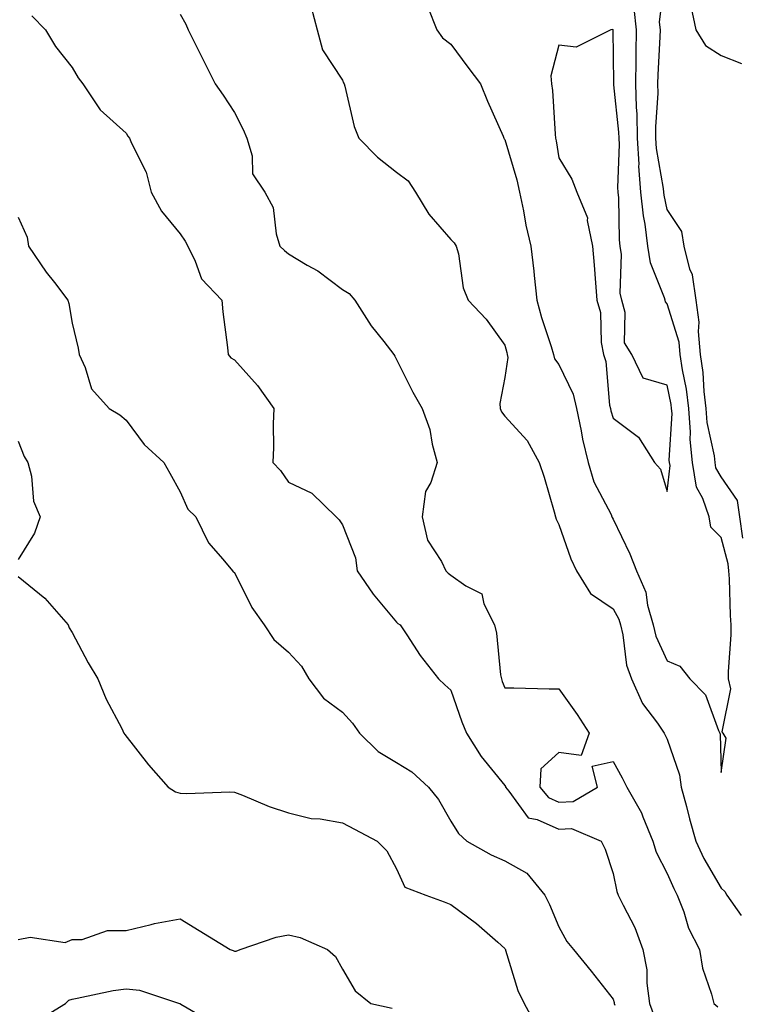
# Model space of a CAD drawing. Units: inches. Extents: x 1034483 to 1037123, y 7237178 to 7239818.
# Drawn here: x 1035028 to 1035162, y 7239442 to 7239624 of the extents above; entities that cross this region are included whole.
import ezdxf

# ---------------------------------------------------------------- set-up
doc = ezdxf.new("R2010")
doc.units = ezdxf.units.IN
doc.header["$MEASUREMENT"] = 0
doc.layers.add('Contour_10347237', color=7, linetype='Continuous', true_color=0xfa6899)

msp = doc.modelspace()

# ---------------------------------------------------------------- linework, layer by layer
at = {"layer": 'Contour_10347237'}
for points in [[(1035162.03, 7239527.95, 3055), (1035161.47, 7239531.92, 3055), (1035161.04, 7239534.92, 3055), (1035158.05, 7239539.29, 3055), (1035157.09, 7239540.96, 3055), (1035156.94, 7239541.92, 3055), (1035156.82, 7239543.15, 3055), (1035155.45, 7239549.31, 3055), (1035155.26, 7239551.92, 3055), (1035154.89, 7239555.09, 3055), (1035154.71, 7239558.59, 3055), (1035154.24, 7239561.92, 3055), (1035153.85, 7239566.13, 3055), (1035153.99, 7239567.86, 3055), (1035153.4, 7239571.92, 3055), (1035152.76, 7239576.63, 3055), (1035152.25, 7239577.71, 3055), (1035151.21, 7239581.92, 3055), (1035150.78, 7239584.64, 3055), (1035148.05, 7239588.69, 3055), (1035147.48, 7239591.35, 3055), (1035147.42, 7239591.92, 3055), (1035147.37, 7239592.59, 3055), (1035146.1, 7239599.98, 3055), (1035145.98, 7239601.92, 3055), (1035145.94, 7239604.02, 3055), (1035146.39, 7239610.25, 3055), (1035146.35, 7239611.92, 3055), (1035146.39, 7239613.59, 3055), (1035146.78, 7239620.65, 3055), (1035146.8, 7239621.92, 3055), (1035146.64, 7239623.33, 3055), (1035147.62, 7239631.49, 3055)], [(1035082.25, 7239626.12, 3055), (1035083.36, 7239621.92, 3055), (1035084.36, 7239618.24, 3055), (1035088.05, 7239612.61, 3055), (1035088.25, 7239612.13, 3055), (1035088.32, 7239611.92, 3055), (1035088.44, 7239611.53, 3055), (1035090.2, 7239604.08, 3055), (1035091.04, 7239601.92, 3055), (1035094.51, 7239598.39, 3055), (1035098.05, 7239595.61, 3055), (1035100.16, 7239594.04, 3055), (1035101.55, 7239591.92, 3055), (1035104.01, 7239587.87, 3055), (1035108.05, 7239583.18, 3055), (1035108.69, 7239582.55, 3055), (1035109.07, 7239581.92, 3055), (1035109.46, 7239580.52, 3055), (1035110.37, 7239574.24, 3055), (1035111.25, 7239571.92, 3055), (1035114.59, 7239568.46, 3055), (1035118.05, 7239563.66, 3055), (1035118.4, 7239562.26, 3055), (1035118.5, 7239561.92, 3055), (1035118.62, 7239561.34, 3055), (1035118.05, 7239557.66, 3055), (1035117.15, 7239552.83, 3055), (1035117.21, 7239551.92, 3055), (1035117.42, 7239551.3, 3055), (1035118.05, 7239550.49, 3055), (1035122.15, 7239546.02, 3055), (1035124.4, 7239541.92, 3055), (1035125.34, 7239539.21, 3055), (1035127.17, 7239532.8, 3055), (1035127.44, 7239531.92, 3055), (1035127.56, 7239531.43, 3055), (1035128.05, 7239530.46, 3055), (1035130.24, 7239524.1, 3055), (1035131.29, 7239521.92, 3055), (1035133.87, 7239517.74, 3055), (1035138.05, 7239514.88, 3055), (1035139.12, 7239512.99, 3055), (1035139.44, 7239511.92, 3055), (1035139.89, 7239510.08, 3055), (1035140.57, 7239504.44, 3055), (1035141.45, 7239501.92, 3055), (1035143.52, 7239497.39, 3055), (1035146.25, 7239493.72, 3055), (1035147.48, 7239491.92, 3055), (1035147.68, 7239491.55, 3055), (1035148.05, 7239490.77, 3055), (1035150.32, 7239484.18, 3055), (1035150.67, 7239481.92, 3055), (1035151.62, 7239478.36, 3055), (1035152.19, 7239476.06, 3055), (1035153.34, 7239471.92, 3055), (1035154.87, 7239468.73, 3055), (1035158.05, 7239463.25, 3055), (1035158.75, 7239462.62, 3055), (1035159.1, 7239461.92, 3055), (1035161.76, 7239458.2, 3055)], [(1035103.83, 7239626.15, 3056), (1035105.47, 7239621.92, 3056), (1035106.55, 7239620.43, 3056), (1035108.05, 7239619.31, 3056), (1035111.19, 7239615.05, 3056), (1035113.58, 7239611.92, 3056), (1035114.87, 7239608.75, 3056), (1035117.72, 7239602.24, 3056), (1035117.85, 7239601.92, 3056), (1035117.93, 7239601.8, 3056), (1035118.05, 7239601.68, 3056), (1035120.3, 7239594.17, 3056), (1035120.76, 7239591.92, 3056), (1035121.51, 7239588.47, 3056), (1035121.96, 7239585.84, 3056), (1035122.85, 7239581.92, 3056), (1035123.42, 7239577.29, 3056), (1035123.46, 7239576.51, 3056), (1035123.95, 7239571.92, 3056), (1035124.85, 7239568.72, 3056), (1035126.6, 7239563.37, 3056), (1035127.03, 7239561.92, 3056), (1035127.23, 7239561.09, 3056), (1035128.05, 7239560.05, 3056), (1035130.67, 7239554.55, 3056), (1035131.29, 7239551.92, 3056), (1035132.15, 7239547.82, 3056), (1035132.41, 7239546.28, 3056), (1035133.46, 7239541.92, 3056), (1035134.5, 7239538.38, 3056), (1035137.68, 7239532.3, 3056), (1035137.84, 7239531.92, 3056), (1035137.89, 7239531.76, 3056), (1035138.05, 7239531.47, 3056), (1035141.19, 7239525.06, 3056), (1035142.37, 7239521.92, 3056), (1035144.12, 7239517.99, 3056), (1035144.42, 7239515.55, 3056), (1035145.45, 7239511.92, 3056), (1035145.96, 7239509.83, 3056), (1035148.05, 7239505.29, 3056), (1035150.39, 7239504.26, 3056), (1035152.27, 7239501.92, 3056), (1035155.12, 7239498.99, 3056), (1035157.56, 7239492.41, 3056), (1035157.82, 7239491.92, 3056), (1035157.85, 7239491.72, 3056), (1035158.05, 7239484.63, 3056), (1035158.99, 7239490.98, 3056), (1035158.44, 7239491.92, 3056), (1035158.26, 7239492.13, 3056), (1035159.85, 7239500.12, 3056), (1035159.42, 7239501.92, 3056), (1035159.4, 7239503.27, 3056), (1035159.91, 7239510.06, 3056), (1035159.89, 7239511.92, 3056), (1035159.75, 7239513.62, 3056), (1035159.57, 7239520.4, 3056), (1035159.48, 7239521.92, 3056), (1035159.34, 7239523.2, 3056), (1035158.05, 7239528.05, 3056), (1035156.14, 7239530, 3056), (1035155.82, 7239531.92, 3056), (1035154.67, 7239535.31, 3056), (1035153.5, 7239537.36, 3056), (1035152.72, 7239541.92, 3056), (1035152.31, 7239546.18, 3056), (1035152.39, 7239547.57, 3056), (1035152.07, 7239551.92, 3056), (1035151.64, 7239555.51, 3056), (1035150.9, 7239559.08, 3056), (1035150.49, 7239561.92, 3056), (1035150.28, 7239564.16, 3056), (1035148.05, 7239571.29, 3056), (1035147.78, 7239571.65, 3056), (1035147.7, 7239571.92, 3056), (1035147.58, 7239572.38, 3056), (1035144.98, 7239578.84, 3056), (1035144.51, 7239581.92, 3056), (1035144.01, 7239585.97, 3056), (1035143.66, 7239587.54, 3056), (1035143.21, 7239591.92, 3056), (1035142.85, 7239596.72, 3056), (1035142.87, 7239597.11, 3056), (1035142.58, 7239601.92, 3056), (1035142.5, 7239606.36, 3056), (1035142.37, 7239607.61, 3056), (1035142.27, 7239611.92, 3056), (1035142.35, 7239616.23, 3056), (1035142.33, 7239617.63, 3056), (1035142.42, 7239621.92, 3056), (1035141.98, 7239625.85, 3056)], [(1035152.41, 7239626.28, 3055), (1035153.36, 7239621.92, 3055), (1035155.16, 7239619.02, 3055), (1035158.05, 7239617.18, 3055), (1035161.8, 7239615.68, 3055)], [(1035030.63, 7239624.49, 3053), (1035033.13, 7239621.92, 3053), (1035034.98, 7239618.84, 3053), (1035038.05, 7239614.99, 3053), (1035039.18, 7239613.06, 3053), (1035040.06, 7239611.92, 3053), (1035043.25, 7239607.11, 3053), (1035048.05, 7239602.81, 3053), (1035048.38, 7239602.25, 3053), (1035048.66, 7239601.92, 3053), (1035049.03, 7239600.95, 3053), (1035051.72, 7239595.59, 3053), (1035052.66, 7239591.92, 3053), (1035054.57, 7239588.43, 3053), (1035058.05, 7239584.23, 3053), (1035058.97, 7239582.84, 3053), (1035059.42, 7239581.92, 3053), (1035060.82, 7239579.15, 3053), (1035062, 7239575.87, 3053), (1035065.71, 7239571.92, 3053), (1035065.9, 7239569.77, 3053), (1035066.76, 7239563.21, 3053), (1035066.88, 7239561.92, 3053), (1035067.39, 7239561.26, 3053), (1035068.05, 7239560.91, 3053), (1035072.31, 7239556.18, 3053), (1035075.34, 7239551.92, 3053), (1035075.2, 7239549.08, 3053), (1035075.3, 7239544.68, 3053), (1035075.14, 7239541.92, 3053), (1035076.57, 7239540.44, 3053), (1035078.05, 7239538.3, 3053), (1035082.37, 7239536.24, 3053), (1035086.86, 7239531.92, 3053), (1035087.44, 7239531.31, 3053), (1035088.05, 7239530.43, 3053), (1035090.43, 7239524.3, 3053), (1035090.75, 7239521.92, 3053), (1035093.73, 7239517.6, 3053), (1035098.05, 7239512.42, 3053), (1035098.28, 7239512.16, 3053), (1035098.67, 7239511.92, 3053), (1035099.92, 7239510.05, 3053), (1035102.37, 7239506.24, 3053), (1035105.78, 7239501.92, 3053), (1035106.96, 7239500.84, 3053), (1035108.05, 7239499.82, 3053), (1035110.12, 7239494, 3053), (1035110.94, 7239491.92, 3053), (1035113.67, 7239487.55, 3053), (1035118.05, 7239482.19, 3053), (1035118.17, 7239482.05, 3053), (1035118.17, 7239481.92, 3053), (1035118.81, 7239481.17, 3053), (1035122.37, 7239476.25, 3053), (1035124.01, 7239475.96, 3053), (1035128.05, 7239474.15, 3053), (1035130.39, 7239474.27, 3053), (1035135.84, 7239471.92, 3053), (1035136.57, 7239470.45, 3053), (1035138.05, 7239465.95, 3053), (1035138.73, 7239462.6, 3053), (1035139.03, 7239461.92, 3053), (1035139.91, 7239460.07, 3053), (1035142.09, 7239455.96, 3053), (1035143.58, 7239451.92, 3053), (1035144.28, 7239448.15, 3053), (1035144.3, 7239445.67, 3053), (1035144.81, 7239441.92, 3053), (1035145.67, 7239439.55, 3053)], [(1035058.05, 7239624.84, 3054), (1035059.09, 7239622.95, 3054), (1035059.51, 7239621.92, 3054), (1035060.98, 7239618.99, 3054), (1035062.37, 7239616.23, 3054), (1035064.51, 7239611.92, 3054), (1035065.96, 7239609.83, 3054), (1035068.05, 7239606.64, 3054), (1035069.65, 7239603.52, 3054), (1035070.35, 7239601.92, 3054), (1035071.33, 7239598.64, 3054), (1035071.43, 7239595.3, 3054), (1035073.69, 7239591.92, 3054), (1035075.22, 7239589.09, 3054), (1035075.78, 7239584.19, 3054), (1035076.47, 7239581.92, 3054), (1035077.29, 7239581.16, 3054), (1035078.05, 7239580.53, 3054), (1035081.53, 7239578.44, 3054), (1035083.48, 7239577.35, 3054), (1035088.05, 7239573.93, 3054), (1035089.28, 7239573.16, 3054), (1035090.32, 7239571.92, 3054), (1035093.36, 7239567.22, 3054), (1035095.65, 7239564.33, 3054), (1035097.5, 7239561.92, 3054), (1035097.72, 7239561.59, 3054), (1035098.05, 7239561.01, 3054), (1035101.04, 7239554.91, 3054), (1035102.76, 7239551.92, 3054), (1035104.18, 7239548.06, 3054), (1035104.61, 7239545.35, 3054), (1035105.55, 7239541.92, 3054), (1035104.36, 7239538.24, 3054), (1035103.4, 7239536.57, 3054), (1035102.74, 7239531.92, 3054), (1035103.73, 7239527.6, 3054), (1035106.33, 7239523.64, 3054), (1035107.15, 7239521.92, 3054), (1035107.58, 7239521.46, 3054), (1035108.05, 7239521.13, 3054), (1035110.84, 7239519.14, 3054), (1035113.77, 7239517.63, 3054), (1035114.18, 7239515.78, 3054), (1035116.17, 7239511.92, 3054), (1035116.53, 7239510.4, 3054), (1035117.27, 7239502.71, 3054), (1035117.41, 7239501.92, 3054), (1035117.58, 7239501.45, 3054), (1035118.05, 7239500.28, 3054), (1035119.73, 7239500.25, 3054), (1035126.23, 7239500.09, 3054), (1035128.05, 7239500.07, 3054), (1035131.45, 7239495.32, 3054), (1035133.66, 7239491.92, 3054), (1035132.19, 7239487.79, 3054), (1035128.05, 7239488.3, 3054), (1035124.69, 7239485.28, 3054), (1035124.5, 7239481.92, 3054), (1035126.12, 7239479.99, 3054), (1035128.05, 7239479.12, 3054), (1035130.71, 7239479.25, 3054), (1035135.2, 7239481.92, 3054), (1035134.2, 7239485.77, 3054), (1035138.05, 7239486.65, 3054), (1035139.77, 7239483.64, 3054), (1035140.63, 7239481.92, 3054), (1035143.3, 7239477.16, 3054), (1035143.54, 7239476.44, 3054), (1035145.39, 7239471.92, 3054), (1035146.02, 7239469.89, 3054), (1035148.05, 7239465.94, 3054), (1035149.28, 7239463.15, 3054), (1035149.94, 7239461.92, 3054), (1035151.12, 7239458.84, 3054), (1035152, 7239455.87, 3054), (1035154.01, 7239451.92, 3054), (1035154.57, 7239448.43, 3054), (1035156.29, 7239443.67, 3054), (1035156.7, 7239441.92, 3054), (1035157.42, 7239441.3, 3054)], [(1035028.05, 7239587.27, 3052), (1035029.71, 7239583.58, 3052), (1035030, 7239581.92, 3052), (1035033.28, 7239577.14, 3052), (1035034.79, 7239575.19, 3052), (1035037.25, 7239571.92, 3052), (1035037.44, 7239571.32, 3052), (1035038.05, 7239567.7, 3052), (1035039.2, 7239563.06, 3052), (1035039.36, 7239561.92, 3052), (1035040.49, 7239559.47, 3052), (1035041.66, 7239555.54, 3052), (1035044.92, 7239551.92, 3052), (1035046.9, 7239550.76, 3052), (1035048.05, 7239549.79, 3052), (1035051.37, 7239545.24, 3052), (1035055.02, 7239541.92, 3052), (1035056.12, 7239539.98, 3052), (1035058.05, 7239536.52, 3052), (1035059.46, 7239533.33, 3052), (1035060.92, 7239531.92, 3052), (1035063.25, 7239527.11, 3052), (1035065.9, 7239524.08, 3052), (1035067.68, 7239521.92, 3052), (1035067.85, 7239521.73, 3052), (1035068.05, 7239521.62, 3052), (1035071.27, 7239515.14, 3052), (1035073.58, 7239511.92, 3052), (1035075.35, 7239509.23, 3052), (1035078.05, 7239506.86, 3052), (1035080.45, 7239504.31, 3052), (1035081.8, 7239501.92, 3052), (1035084.5, 7239498.36, 3052), (1035088.05, 7239495.76, 3052), (1035089.87, 7239493.74, 3052), (1035091.16, 7239491.92, 3052), (1035094.63, 7239488.5, 3052), (1035098.05, 7239486.46, 3052), (1035100.88, 7239484.75, 3052), (1035103.95, 7239481.92, 3052), (1035105.78, 7239479.66, 3052), (1035108.05, 7239475.62, 3052), (1035109.46, 7239473.33, 3052), (1035111.02, 7239471.92, 3052), (1035115.53, 7239469.41, 3052), (1035118.05, 7239468.28, 3052), (1035122.13, 7239466, 3052), (1035125.45, 7239461.92, 3052), (1035126.33, 7239460.2, 3052), (1035128.05, 7239456.06, 3052), (1035129.51, 7239453.39, 3052), (1035130.75, 7239451.92, 3052), (1035134.03, 7239447.89, 3052), (1035138.05, 7239442.7, 3052), (1035138.25, 7239442.11, 3052), (1035138.26, 7239441.92, 3052), (1035138.38, 7239441.59, 3052)], [(1035028.05, 7239545.85, 3051), (1035029.16, 7239543.03, 3051), (1035029.89, 7239541.92, 3051), (1035030.53, 7239539.44, 3051), (1035030.9, 7239534.77, 3051), (1035032.15, 7239531.92, 3051), (1035031.1, 7239528.88, 3051), (1035028.05, 7239524.03, 3051)], [(1035028.05, 7239520.87, 3051), (1035033.01, 7239516.88, 3051), (1035037.29, 7239511.92, 3051), (1035037.48, 7239511.36, 3051), (1035038.05, 7239510.49, 3051), (1035041.04, 7239504.9, 3051), (1035042.82, 7239501.92, 3051), (1035044.34, 7239498.21, 3051), (1035047.23, 7239492.75, 3051), (1035047.62, 7239491.92, 3051), (1035047.78, 7239491.65, 3051), (1035052.15, 7239486.02, 3051), (1035055.82, 7239481.92, 3051), (1035057.17, 7239481.03, 3051), (1035058.05, 7239480.82, 3051), (1035059.22, 7239480.75, 3051), (1035067.19, 7239481.06, 3051), (1035068.05, 7239480.99, 3051), (1035069.53, 7239480.43, 3051), (1035074.46, 7239478.32, 3051), (1035078.05, 7239477.15, 3051), (1035082.25, 7239476.13, 3051), (1035083.93, 7239476.05, 3051), (1035088.05, 7239475.32, 3051), (1035090.26, 7239474.14, 3051), (1035094.44, 7239471.92, 3051), (1035096.25, 7239470.12, 3051), (1035098.05, 7239466.84, 3051), (1035099.57, 7239463.44, 3051), (1035103.46, 7239461.92, 3051), (1035106.82, 7239460.69, 3051), (1035108.05, 7239460.2, 3051), (1035112.8, 7239456.68, 3051), (1035116.74, 7239453.23, 3051), (1035118.05, 7239452.1, 3051), (1035118.11, 7239451.98, 3051), (1035118.15, 7239451.92, 3051), (1035118.19, 7239451.77, 3051), (1035120.45, 7239444.32, 3051), (1035121.64, 7239441.92, 3051), (1035123.89, 7239437.75, 3051)], [(1035028.05, 7239453.77, 3050), (1035030.3, 7239454.18, 3050), (1035036.78, 7239453.19, 3050), (1035038.05, 7239453.74, 3050), (1035039.89, 7239453.77, 3050), (1035044.57, 7239455.4, 3050), (1035048.05, 7239455.42, 3050), (1035052.64, 7239456.51, 3050), (1035053.26, 7239456.71, 3050), (1035058.05, 7239457.59, 3050), (1035061.51, 7239455.38, 3050), (1035067.29, 7239451.92, 3050), (1035067.85, 7239451.73, 3050), (1035068.05, 7239451.6, 3050), (1035068.36, 7239451.62, 3050), (1035069.14, 7239451.92, 3050), (1035075.78, 7239454.2, 3050), (1035078.05, 7239454.61, 3050), (1035080.22, 7239454.09, 3050), (1035085.26, 7239451.92, 3050), (1035086.72, 7239450.58, 3050), (1035088.05, 7239448.26, 3050), (1035090.41, 7239444.28, 3050), (1035093.3, 7239441.92, 3050), (1035097.21, 7239441.08, 3050)], [(1035031.39, 7239438.59, 3049), (1035036.84, 7239441.92, 3049), (1035037.44, 7239442.54, 3049), (1035038.05, 7239442.73, 3049), (1035039.01, 7239442.88, 3049), (1035045.67, 7239444.3, 3049), (1035048.05, 7239444.62, 3049), (1035050.51, 7239444.38, 3049), (1035057.91, 7239441.92, 3049), (1035058.01, 7239441.89, 3049), (1035058.05, 7239441.87, 3049), (1035058.17, 7239441.79, 3049), (1035064.34, 7239438.21, 3049)]]:
    msp.add_polyline3d(points, dxfattribs=at)
msp.add_polyline3d([(1035148.05, 7239536.59, 3057), (1035148.6, 7239541.37, 3057), (1035148.5, 7239541.92, 3057), (1035148.46, 7239542.34, 3057), (1035148.97, 7239551, 3057), (1035148.89, 7239551.92, 3057), (1035148.81, 7239552.68, 3057), (1035148.05, 7239556.26, 3057), (1035143.64, 7239557.51, 3057), (1035141.55, 7239561.92, 3057), (1035140.2, 7239564.06, 3057), (1035140.3, 7239569.68, 3057), (1035139.67, 7239571.92, 3057), (1035139.36, 7239573.24, 3057), (1035139.59, 7239580.38, 3057), (1035139.36, 7239581.92, 3057), (1035139.22, 7239583.08, 3057), (1035139.12, 7239590.86, 3057), (1035139.01, 7239591.92, 3057), (1035138.95, 7239592.81, 3057), (1035139.24, 7239600.74, 3057), (1035139.16, 7239601.92, 3057), (1035139.14, 7239603.01, 3057), (1035138.19, 7239611.78, 3057), (1035138.19, 7239612.06, 3057), (1035138.05, 7239621.91, 3057), (1035138.05, 7239621.95, 3057), (1035137.99, 7239621.98, 3057), (1035137.62, 7239621.92, 3057), (1035131.25, 7239618.71, 3057), (1035128.05, 7239619.1, 3057), (1035126.53, 7239613.44, 3057), (1035126.68, 7239611.92, 3057), (1035126.86, 7239610.72, 3057), (1035127.35, 7239602.62, 3057), (1035127.44, 7239601.92, 3057), (1035127.56, 7239601.42, 3057), (1035128.05, 7239598.29, 3057), (1035130.43, 7239594.29, 3057), (1035131.39, 7239591.92, 3057), (1035133.34, 7239587.2, 3057), (1035133.3, 7239586.67, 3057), (1035134.28, 7239581.92, 3057), (1035134.57, 7239578.43, 3057), (1035134.81, 7239575.15, 3057), (1035135.08, 7239571.92, 3057), (1035135.76, 7239569.64, 3057), (1035135.86, 7239564.1, 3057), (1035136.29, 7239561.92, 3057), (1035136.74, 7239560.62, 3057), (1035137.41, 7239552.56, 3057), (1035137.56, 7239551.92, 3057), (1035137.64, 7239551.51, 3057), (1035138.05, 7239550.13, 3057), (1035142.74, 7239546.62, 3057), (1035145.73, 7239541.92, 3057), (1035146.82, 7239540.69, 3057)], close=True, dxfattribs=at)

doc.saveas('drawing.dxf')
